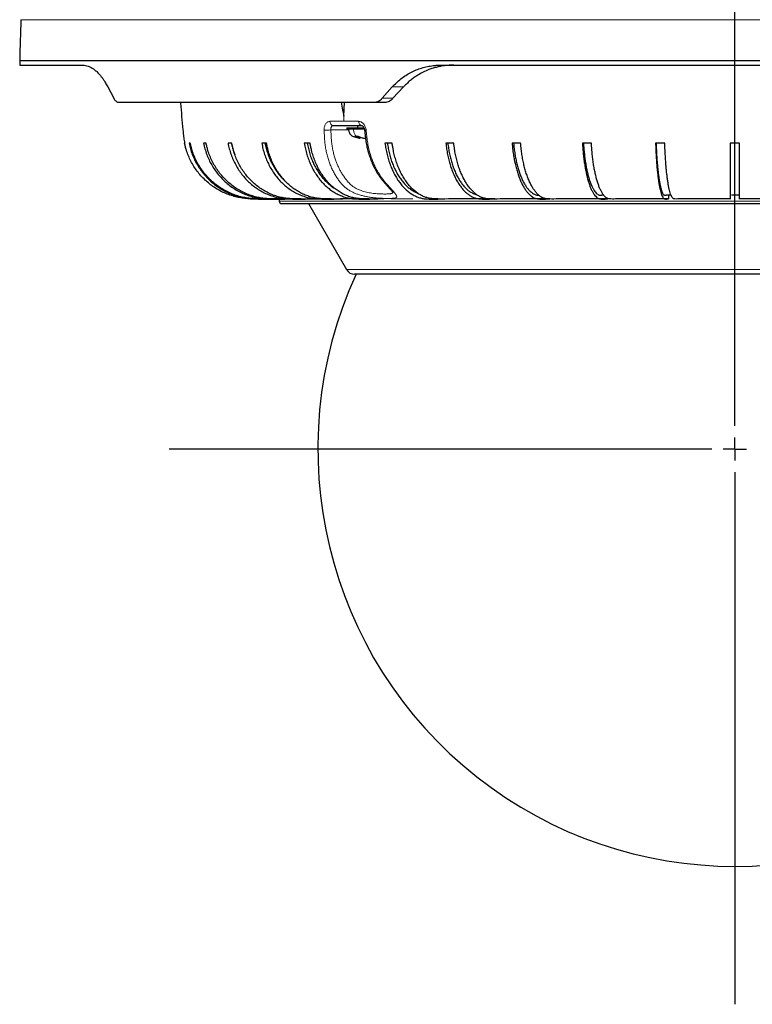
# Model space of a CAD drawing. Units: millimetres. Extents: x 207 to 2007, y 88 to 2868.
# Drawn here: x 493 to 718, y 1397 to 1699 of the extents above; entities that cross this region are included whole.
import ezdxf

# ---------------------------------------------------------------- set-up
doc = ezdxf.new("R2010")
doc.units = ezdxf.units.MM
doc.header["$LTSCALE"] = 10
doc.layers.add('WAKU', color=7, linetype='Continuous')

# ---------------------------------------------------------------- blocks, each defined once
blk = doc.blocks.new('SW_CENTERMARKSYMBOL_11')
at = {"layer": 'WAKU', "color": 0}
for p, q in [((0, 7.14), (0, 556.57)), ((0, 0), (0, 3.57)), ((-7.14, 0), (-174.02, 0)), ((0, 0), (-3.57, 0)), ((0, 0), (0, -3.57)), ((0, 0), (3.57, 0)), ((0, -7.14), (0, -170.69))]:
    blk.add_line(p, q, dxfattribs=at)

msp = doc.modelspace()

# ---------------------------------------------------------------- linework, layer by layer
at = {"color": 8, "linetype": 'Continuous', "lineweight": 18}
for p, q in [((493.06, 1699.18), (528.49, 1699.18)), ((528.49, 1699.18), (932.28, 1699.18)), ((610.72, 1678.52), (607.27, 1678.52)), ((604.18, 1675.04), (607.5, 1675.04)), ((592.42, 1667.94), (588.08, 1667.94)), ((596.93, 1667.94), (592.42, 1667.94)), ((597.01, 1662.86), (597.01, 1663.24)), ((572.53, 1643.35), (852.81, 1643.35)), ((593.2, 1622.35), (832.13, 1622.35))]:
    msp.add_line(p, q, dxfattribs=at)
at = {"color": 7, "linetype": 'Continuous', "lineweight": 25}
for p, q in [((492.67, 1686.64), (528.16, 1686.64)), ((528.16, 1686.64), (932.67, 1686.64)), ((492.69, 1685.21), (512.06, 1685.21)), ((622.42, 1685.21), (802.91, 1685.21)), ((519.76, 1678.52), (521.59, 1675.04)), ((604.18, 1675.04), (607.27, 1678.52)), ((607.5, 1675.04), (610.72, 1678.52)), ((523.19, 1673.78), (601.49, 1673.78)), ((592.33, 1669.5), (592.57, 1673.78)), ((601.49, 1673.78), (604.76, 1673.78)), ((593.31, 1665.92), (593.31, 1665.5)), ((593.31, 1665.92), (598.57, 1665.92)), ((598.71, 1665.5), (593.31, 1665.5)), ((596.53, 1666.64), (596.53, 1665.92)), ((595.8, 1663.34), (596.26, 1663.34)), ((596.26, 1663.34), (596.81, 1663.34)), ((597.42, 1662.75), (597.42, 1663.06)), ((545.16, 1661.21), (544.77, 1661.21)), ((550.02, 1661.21), (549.25, 1661.21)), ((557.88, 1661.21), (556.75, 1661.21)), ((568.62, 1661.21), (567.14, 1661.21)), ((582.02, 1661.21), (580.22, 1661.21)), ((607.25, 1661.21), (605.03, 1661.21)), ((626.2, 1661.21), (623.76, 1661.21)), ((646.75, 1661.21), (644.13, 1661.21)), ((668.52, 1661.21), (665.77, 1661.21)), ((691.11, 1661.21), (688.28, 1661.21)), ((714.1, 1661.21), (711.24, 1661.21)), ((572.53, 1644.07), (572.53, 1643.35)), ((598.61, 1644.07), (593.54, 1644.07)), ((638.85, 1644.07), (625.59, 1644.07)), ((655.7, 1644.07), (641.3, 1644.07)), ((673.61, 1644.07), (658.33, 1644.07)), ((673.61, 1644.21), (673.61, 1644.07)), ((692.24, 1644.07), (676.36, 1644.07)), ((692.24, 1645.21), (692.24, 1644.07)), ((711.24, 1644.07), (695.07, 1644.07)), ((714.1, 1645.21), (713.71, 1645.21)), ((714.1, 1644.07), (714.1, 1645.21)), ((730.27, 1644.07), (714.1, 1644.07)), ((573.24, 1642.64), (852.1, 1642.64)), ((581.49, 1642.64), (593.2, 1622.35))]:
    msp.add_line(p, q, dxfattribs=at)
at = {"color": 7, "linetype": 'Continuous', "lineweight": 25, "flags": 128}
msp.add_lwpolyline([(591.59, 1673.78), (591.89, 1672), (592.33, 1669.5)], dxfattribs=at)
at = {"color": 8, "linetype": 'Continuous', "lineweight": 18, "flags": 128}
msp.add_lwpolyline([(598.77, 1665.19), (598.77, 1665.19), (598.81, 1665.18), (598.9, 1665.18), (599.05, 1665.18), (599.24, 1665.2)], dxfattribs=at)
at = {"color": 7, "linetype": 'Continuous', "lineweight": 25}
for centre, radius, start, end in [((1777.94, 1652.98), 1285.71, 177.94104, 178.5), ((1421.1, 1702.84), 928.57, 181, 181.08816), ((573.24, 1643.35), 0.714, 179.9999, 270), ((595.68, 1623.78), 2.86, 210, 270), ((712.67, 1567.21), 128.29, 155.2423, 24.7545)]:
    msp.add_arc(centre, radius, start, end, dxfattribs=at)
at = {"color": 8, "linetype": 'Continuous', "lineweight": 18}
for centre, radius, start, end in [((589.32, 1667.87), 1.24, 176.6399, 260.8015), ((598.15, 1667.83), 1.22, 175.0746, 258.2841), ((586.93, 1676.74), 11.56, 266.9913, 277.2568)]:
    msp.add_arc(centre, radius, start, end, dxfattribs=at)
at = {"color": 7, "linetype": 'Continuous', "lineweight": 25}
for points, knots in [([(512.06, 1685.21), (512.34, 1685.19), (512.91, 1685.16), (513.79, 1684.91), (514.69, 1684.48), (515.59, 1683.89), (516.48, 1683.13), (517.25, 1682.31), (517.92, 1681.48), (518.49, 1680.69), (519.11, 1679.72), (519.52, 1678.96), (519.76, 1678.52)], [0, 0, 0, 0, 0.110259, 0.220514, 0.333864, 0.447208, 0.557528, 0.667843, 0.743736, 0.819698, 0.895587, 1, 1, 1, 1]), ([(607.27, 1678.52), (607.69, 1678.96), (608.52, 1679.84), (609.92, 1681.02), (611.41, 1682.08), (612.99, 1682.99), (614.63, 1683.74), (616.31, 1684.34), (618.06, 1684.79), (619.68, 1685.05), (621.14, 1685.19), (621.99, 1685.2), (622.42, 1685.21)], [0, 0, 0, 0, 0.104742, 0.209488, 0.317387, 0.42529, 0.529981, 0.634675, 0.742156, 0.84964, 0.924707, 1, 1, 1, 1]), ([(626.17, 1685.21), (625.53, 1685.19), (624.25, 1685.16), (622.55, 1684.93), (621.07, 1684.61), (619.8, 1684.26), (618.37, 1683.77), (616.79, 1683.08), (615.28, 1682.24), (614, 1681.4), (612.93, 1680.59), (611.82, 1679.64), (611.11, 1678.92), (610.72, 1678.52)], [0, 0, 0, 0, 0.111483, 0.222963, 0.299373, 0.375843, 0.452249, 0.563786, 0.67532, 0.75203, 0.828811, 0.905519, 1, 1, 1, 1]), ([(521.59, 1675.04), (521.69, 1674.87), (521.88, 1674.54), (522.22, 1674.18), (522.58, 1673.92), (522.91, 1673.8), (523.11, 1673.79), (523.19, 1673.78)], [0, 0, 0, 0, 0.213533, 0.433388, 0.64687, 0.866296, 1, 1, 1, 1]), ([(542.14, 1673.78), (542.15, 1673.7), (542.24, 1672.25), (542.49, 1669.42), (542.78, 1666.12), (543.03, 1663.67), (543.18, 1662.3), (543.35, 1661.49), (543.41, 1661.21)], [0, 0, 0, 0, 0.018319, 0.346273, 0.674263, 0.803534, 0.932886, 1, 1, 1, 1]), ([(601.49, 1673.78), (601.71, 1673.79), (602.15, 1673.82), (602.79, 1674.01), (603.39, 1674.33), (603.85, 1674.68), (604.1, 1674.95), (604.18, 1675.04)], [0, 0, 0, 0, 0.218117, 0.442481, 0.660626, 0.88532, 1, 1, 1, 1]), ([(604.76, 1673.78), (604.98, 1673.79), (605.42, 1673.82), (606.07, 1674.02), (606.69, 1674.33), (607.17, 1674.69), (607.42, 1674.95), (607.5, 1675.04)], [0, 0, 0, 0, 0.219317, 0.444959, 0.664289, 0.890111, 1, 1, 1, 1]), ([(589.12, 1666.64), (590.07, 1666.64), (591.96, 1666.64), (594.89, 1666.64), (596.9, 1666.64), (597.9, 1666.64)], [0, 0, 0, 0, 0.333367, 0.666633, 1, 1, 1, 1]), ([(593.81, 1665.5), (593.84, 1665.34), (593.89, 1665.03), (593.98, 1664.56), (594.2, 1664.13), (594.5, 1663.75), (594.87, 1663.45), (595.39, 1663.21), (596.02, 1663.04), (596.72, 1662.86), (597.18, 1662.79), (597.41, 1662.76)], [0, 0, 0, 0, 0.093776, 0.187722, 0.283756, 0.380322, 0.475046, 0.569, 0.717542, 0.865033, 1, 1, 1, 1]), ([(597.73, 1666.66), (597.81, 1666.66), (597.94, 1666.66), (598.12, 1666.55), (598.25, 1666.43), (598.33, 1666.34), (598.42, 1666.21), (598.55, 1666), (598.69, 1665.66), (598.74, 1665.36), (598.77, 1665.19)], [0, 0, 0, 0, 0.192652, 0.341542, 0.442334, 0.492368, 0.553759, 0.657791, 0.805813, 1, 1, 1, 1]), ([(598.77, 1665.19), (598.81, 1664.76), (598.89, 1663.95), (599.02, 1662.79), (599.17, 1661.76), (599.32, 1660.87), (599.47, 1660.14), (599.6, 1659.56), (599.71, 1659.12), (599.79, 1658.81), (599.86, 1658.58), (599.92, 1658.35), (599.99, 1658.1), (600.1, 1657.76), (600.24, 1657.31), (600.44, 1656.74), (600.68, 1656.09), (600.97, 1655.35), (601.32, 1654.56), (601.7, 1653.77), (602.11, 1653), (602.57, 1652.19), (603.1, 1651.35), (603.7, 1650.49), (604.33, 1649.7), (604.97, 1648.97), (605.58, 1648.29), (606.11, 1647.7), (606.56, 1647.21), (606.9, 1646.82), (607.11, 1646.57), (607.23, 1646.42), (607.3, 1646.34), (607.36, 1646.25), (607.41, 1646.19), (607.45, 1646.15), (607.47, 1646.13), (607.47, 1646.14), (607.47, 1646.14)], [0, 0, 0, 0, 0.050616, 0.096584, 0.137797, 0.173402, 0.203161, 0.227179, 0.244577, 0.256947, 0.265314, 0.274391, 0.284772, 0.296462, 0.317495, 0.341821, 0.369452, 0.402615, 0.439126, 0.476171, 0.513048, 0.549826, 0.596223, 0.642581, 0.688577, 0.733745, 0.776423, 0.818059, 0.855546, 0.888828, 0.918206, 0.928265, 0.937777, 0.947037, 0.959704, 0.976752, 0.997979, 1, 1, 1, 1]), ([(597.01, 1662.86), (596.8, 1662.93), (596.5, 1663.02), (596.1, 1663.17), (595.9, 1663.28), (595.8, 1663.34)], [0, 0, 0, 0, 0.4979, 0.749334, 1, 1, 1, 1]), ([(596.81, 1663.34), (596.91, 1663.28), (597.1, 1663.17), (597.51, 1663.03), (597.81, 1662.93), (598.02, 1662.86)], [0, 0, 0, 0, 0.247849, 0.49645, 1, 1, 1, 1]), ([(597.41, 1662.76), (597.41, 1662.76), (597.41, 1662.76), (597.26, 1662.8), (597.08, 1662.84), (597.01, 1662.86)], [0, 0, 0, 0, 0.263581, 0.676077, 1, 1, 1, 1]), ([(598.02, 1662.86), (598.14, 1662.84), (598.38, 1662.78), (598.76, 1662.75), (598.97, 1662.76), (599.03, 1662.76)], [0, 0, 0, 0, 0.42137, 0.843115, 1, 1, 1, 1]), ([(564.88, 1644.08), (564.62, 1644.08), (563.79, 1644.09), (562.39, 1644.18), (560.7, 1644.38), (559.01, 1644.73), (557.33, 1645.24), (555.66, 1645.9), (554.03, 1646.71), (552.48, 1647.65), (551.03, 1648.71), (549.67, 1649.89), (548.4, 1651.19), (547.24, 1652.6), (546.22, 1654.08), (545.33, 1655.65), (544.56, 1657.29), (544.02, 1658.8), (543.64, 1660.11), (543.48, 1660.84), (543.4, 1661.21)], [0, 0, 0, 0, 0.026349, 0.083433, 0.140391, 0.197198, 0.256923, 0.316649, 0.37811, 0.43957, 0.499296, 0.559021, 0.620482, 0.681943, 0.741668, 0.801392, 0.862852, 0.924311, 0.962101, 1, 1, 1, 1]), ([(544.77, 1661.21), (544.9, 1660.63), (545.16, 1659.46), (545.75, 1657.76), (546.46, 1656.11), (547.3, 1654.53), (548.28, 1653.02), (549.37, 1651.61), (550.58, 1650.28), (551.9, 1649.07), (553.31, 1647.97), (554.82, 1646.99), (556.4, 1646.14), (558.05, 1645.43), (559.75, 1644.86), (561.49, 1644.43), (563.27, 1644.15), (565.89, 1644.01), (569.35, 1644.06), (572.21, 1644.06), (573.64, 1644.07)], [0, 0, 0, 0, 0.047831, 0.095834, 0.143842, 0.19168, 0.239493, 0.287476, 0.335458, 0.383272, 0.431389, 0.479679, 0.527968, 0.576086, 0.624222, 0.672534, 0.720823, 0.768928, 0.88446, 1, 1, 1, 1]), ([(569.59, 1644.07), (568.84, 1644.07), (567.53, 1644.06), (565.66, 1644.08), (563.98, 1644.18), (562.3, 1644.38), (560.62, 1644.73), (558.94, 1645.25), (557.28, 1645.91), (555.67, 1646.72), (554.14, 1647.66), (552.7, 1648.73), (551.34, 1649.92), (550.09, 1651.22), (548.96, 1652.61), (547.95, 1654.1), (547.06, 1655.68), (546.3, 1657.32), (545.77, 1658.81), (545.39, 1660.11), (545.23, 1660.84), (545.16, 1661.21)], [0, 0, 0, 0, 0.068586, 0.120083, 0.171673, 0.223149, 0.274489, 0.329151, 0.384008, 0.438864, 0.493526, 0.548187, 0.603044, 0.657901, 0.712563, 0.767223, 0.822079, 0.876935, 0.931595, 0.965798, 1, 1, 1, 1]), ([(549.25, 1661.21), (549.37, 1660.63), (549.63, 1659.46), (550.2, 1657.76), (550.89, 1656.11), (551.71, 1654.53), (552.66, 1653.02), (553.72, 1651.61), (554.9, 1650.28), (556.18, 1649.07), (557.55, 1647.97), (559.02, 1646.99), (560.56, 1646.14), (562.16, 1645.43), (563.81, 1644.86), (565.51, 1644.43), (567.23, 1644.15), (569.78, 1644.01), (573.14, 1644.06), (575.92, 1644.06), (577.31, 1644.07)], [0, 0, 0, 0, 0.04783, 0.095834, 0.143842, 0.19168, 0.239493, 0.287476, 0.335458, 0.383272, 0.431389, 0.479679, 0.527968, 0.576086, 0.624222, 0.672534, 0.720823, 0.768928, 0.88446, 1, 1, 1, 1]), ([(576.13, 1644.07), (574.61, 1644.06), (572.55, 1644.06), (569.95, 1644.08), (568.31, 1644.18), (566.69, 1644.38), (565.05, 1644.73), (563.42, 1645.25), (561.8, 1645.91), (560.24, 1646.72), (558.75, 1647.66), (557.35, 1648.73), (556.03, 1649.92), (554.82, 1651.22), (553.71, 1652.61), (552.73, 1654.1), (551.87, 1655.68), (551.13, 1657.32), (550.61, 1658.81), (550.25, 1660.11), (550.09, 1660.84), (550.02, 1661.21)], [0, 0, 0, 0, 0.133095, 0.181025, 0.229043, 0.276954, 0.324738, 0.375613, 0.426671, 0.477728, 0.528604, 0.57948, 0.630537, 0.681595, 0.732471, 0.783345, 0.834402, 0.885458, 0.936333, 0.968167, 1, 1, 1, 1]), ([(556.75, 1661.21), (556.87, 1660.63), (557.12, 1659.46), (557.66, 1657.76), (558.31, 1656.11), (559.1, 1654.53), (560, 1653.02), (561.02, 1651.61), (562.14, 1650.28), (563.35, 1649.07), (564.67, 1647.97), (566.06, 1646.99), (567.53, 1646.14), (569.05, 1645.43), (570.63, 1644.86), (572.24, 1644.43), (573.89, 1644.15), (576.32, 1644.01), (579.52, 1644.06), (582.17, 1644.06), (583.49, 1644.07)], [0, 0, 0, 0, 0.047831, 0.095834, 0.143842, 0.19168, 0.239493, 0.287476, 0.335458, 0.383272, 0.431389, 0.479679, 0.527968, 0.576086, 0.624222, 0.672534, 0.720823, 0.768928, 0.88446, 1, 1, 1, 1]), ([(557.82, 1661.21), (557.95, 1660.66), (558.2, 1659.55), (558.57, 1658.36), (558.83, 1657.73), (558.87, 1657.62)], [0, 0, 0, 0, 0.452664, 0.906945, 1, 1, 1, 1]), ([(584.63, 1644.07), (582.56, 1644.06), (579.98, 1644.05), (576.88, 1644.08), (575.32, 1644.18), (573.77, 1644.38), (572.21, 1644.73), (570.66, 1645.25), (569.11, 1645.91), (567.63, 1646.72), (566.21, 1647.66), (564.87, 1648.73), (563.62, 1649.92), (562.46, 1651.22), (561.41, 1652.61), (560.47, 1654.1), (559.65, 1655.68), (558.95, 1657.32), (558.45, 1658.81), (558.11, 1660.11), (557.96, 1660.84), (557.88, 1661.21)], [0, 0, 0, 0, 0.179931, 0.225271, 0.270695, 0.316017, 0.361219, 0.409347, 0.457646, 0.505945, 0.554072, 0.602199, 0.650498, 0.698797, 0.746924, 0.79505, 0.843348, 0.891646, 0.939773, 0.969887, 1, 1, 1, 1]), ([(567.14, 1661.21), (567.25, 1660.63), (567.48, 1659.46), (567.98, 1657.76), (568.6, 1656.11), (569.33, 1654.53), (570.17, 1653.02), (571.11, 1651.61), (572.16, 1650.28), (573.29, 1649.07), (574.52, 1647.97), (575.82, 1646.99), (577.18, 1646.14), (578.61, 1645.43), (580.07, 1644.86), (581.58, 1644.43), (583.11, 1644.15), (585.37, 1644.01), (588.36, 1644.06), (590.83, 1644.06), (592.06, 1644.07)], [0, 0, 0, 0, 0.047831, 0.095834, 0.143842, 0.19168, 0.239493, 0.287476, 0.335458, 0.383272, 0.431389, 0.479679, 0.527968, 0.576086, 0.624222, 0.672534, 0.720823, 0.768928, 0.88446, 1, 1, 1, 1]), ([(568.14, 1661.21), (568.25, 1660.66), (568.48, 1659.55), (568.98, 1657.93), (569.58, 1656.37), (570.29, 1654.88), (571.11, 1653.46), (572.02, 1652.12), (573.04, 1650.89), (573.76, 1650.1), (574.16, 1649.75), (574.17, 1649.74)], [0, 0, 0, 0, 0.124424, 0.249293, 0.374162, 0.498586, 0.623011, 0.747879, 0.872748, 0.997172, 1, 1, 1, 1]), ([(593.54, 1644.07), (591.62, 1644.06), (589.21, 1644.05), (586.32, 1644.08), (584.87, 1644.18), (583.42, 1644.38), (581.97, 1644.73), (580.52, 1645.25), (579.08, 1645.91), (577.7, 1646.72), (576.38, 1647.66), (575.13, 1648.73), (573.96, 1649.92), (572.88, 1651.22), (571.9, 1652.61), (571.03, 1654.1), (570.26, 1655.68), (569.61, 1657.32), (569.15, 1658.81), (568.82, 1660.11), (568.69, 1660.84), (568.62, 1661.21)], [0, 0, 0, 0, 0.179931, 0.225271, 0.270695, 0.316017, 0.361219, 0.409347, 0.457646, 0.505945, 0.554072, 0.602199, 0.650498, 0.698797, 0.746924, 0.79505, 0.843348, 0.891646, 0.939773, 0.969887, 1, 1, 1, 1]), ([(580.22, 1661.21), (580.32, 1660.63), (580.53, 1659.46), (580.99, 1657.76), (581.54, 1656.11), (582.21, 1654.53), (582.97, 1653.02), (583.83, 1651.61), (584.78, 1650.28), (585.81, 1649.07), (586.92, 1647.97), (588.11, 1646.99), (589.35, 1646.14), (590.64, 1645.43), (591.97, 1644.86), (593.34, 1644.43), (594.73, 1644.15), (596.79, 1644.01), (599.5, 1644.06), (601.74, 1644.06), (602.86, 1644.07)], [0, 0, 0, 0, 0.047831, 0.095833, 0.143842, 0.19168, 0.239493, 0.287476, 0.335458, 0.383272, 0.431389, 0.479679, 0.527968, 0.576085, 0.624222, 0.672534, 0.720823, 0.768928, 0.88446, 1, 1, 1, 1]), ([(581.13, 1661.21), (581.23, 1660.66), (581.44, 1659.55), (581.89, 1657.93), (582.43, 1656.37), (583.08, 1654.88), (583.82, 1653.46), (584.66, 1652.12), (585.58, 1650.88), (586.57, 1649.74), (587.64, 1648.73), (588.59, 1647.95), (589.19, 1647.56), (589.4, 1647.43)], [0, 0, 0, 0, 0.094798, 0.189935, 0.285072, 0.379869, 0.474667, 0.569804, 0.664941, 0.759739, 0.85454, 0.94968, 1, 1, 1, 1]), ([(604.66, 1644.07), (602.92, 1644.06), (600.73, 1644.05), (598.1, 1644.08), (596.78, 1644.18), (595.47, 1644.38), (594.15, 1644.73), (592.83, 1645.25), (591.53, 1645.91), (590.27, 1646.72), (589.07, 1647.66), (587.93, 1648.73), (586.87, 1649.92), (585.89, 1651.22), (585, 1652.61), (584.21, 1654.1), (583.51, 1655.68), (582.92, 1657.32), (582.5, 1658.81), (582.2, 1660.11), (582.08, 1660.84), (582.02, 1661.21)], [0, 0, 0, 0, 0.179931, 0.225271, 0.270695, 0.316017, 0.36122, 0.409347, 0.457646, 0.505945, 0.554072, 0.602199, 0.650498, 0.698797, 0.746924, 0.79505, 0.843348, 0.891647, 0.939773, 0.969887, 1, 1, 1, 1]), ([(605.03, 1661.21), (605.12, 1660.63), (605.28, 1659.46), (605.65, 1657.76), (606.1, 1656.11), (606.64, 1654.53), (607.26, 1653.02), (607.96, 1651.61), (608.72, 1650.28), (609.56, 1649.07), (610.46, 1647.97), (611.42, 1646.99), (612.42, 1646.14), (613.47, 1645.43), (614.55, 1644.86), (615.66, 1644.43), (616.78, 1644.15), (618.45, 1644.01), (620.64, 1644.06), (622.46, 1644.06), (623.37, 1644.07)], [0, 0, 0, 0, 0.047831, 0.095834, 0.143842, 0.19168, 0.239493, 0.287476, 0.335458, 0.383272, 0.431389, 0.479679, 0.527968, 0.576086, 0.624222, 0.672534, 0.720823, 0.768928, 0.88446, 1, 1, 1, 1]), ([(605.77, 1661.21), (605.85, 1660.66), (606.02, 1659.55), (606.38, 1657.93), (606.82, 1656.37), (607.35, 1654.88), (607.95, 1653.46), (608.63, 1652.12), (609.37, 1650.88), (610.17, 1649.74), (611.04, 1648.72), (611.95, 1647.82), (612.91, 1647.04), (613.91, 1646.4), (614.65, 1646), (615.06, 1645.86), (615.12, 1645.84)], [0, 0, 0, 0, 0.075818, 0.151906, 0.227995, 0.303812, 0.37963, 0.455718, 0.531807, 0.607625, 0.683445, 0.759536, 0.835627, 0.911448, 0.9873, 1, 1, 1, 1]), ([(625.59, 1644.07), (624.17, 1644.06), (622.4, 1644.05), (620.28, 1644.08), (619.21, 1644.18), (618.14, 1644.38), (617.08, 1644.73), (616.01, 1645.25), (614.95, 1645.91), (613.93, 1646.72), (612.96, 1647.66), (612.04, 1648.73), (611.18, 1649.92), (610.39, 1651.22), (609.67, 1652.61), (609.02, 1654.1), (608.46, 1655.68), (607.98, 1657.32), (607.64, 1658.81), (607.4, 1660.11), (607.3, 1660.84), (607.25, 1661.21)], [0, 0, 0, 0, 0.179931, 0.225271, 0.270695, 0.316017, 0.36122, 0.409347, 0.457646, 0.505945, 0.554072, 0.602199, 0.650498, 0.698797, 0.746924, 0.79505, 0.843348, 0.891647, 0.939773, 0.969887, 1, 1, 1, 1]), ([(623.76, 1661.21), (623.83, 1660.63), (623.97, 1659.46), (624.27, 1657.76), (624.64, 1656.11), (625.08, 1654.53), (625.59, 1653.02), (626.17, 1651.61), (626.8, 1650.28), (627.49, 1649.07), (628.23, 1647.97), (629.02, 1646.99), (629.84, 1646.14), (630.7, 1645.43), (631.59, 1644.86), (632.5, 1644.43), (633.43, 1644.15), (634.8, 1644.01), (636.61, 1644.06), (638.11, 1644.06), (638.85, 1644.07)], [0, 0, 0, 0, 0.047831, 0.095834, 0.143842, 0.19168, 0.239494, 0.287476, 0.335458, 0.383272, 0.431389, 0.479679, 0.527968, 0.576086, 0.624222, 0.672534, 0.720823, 0.768928, 0.88446, 1, 1, 1, 1]), ([(624.36, 1661.21), (624.43, 1660.66), (624.57, 1659.55), (624.87, 1657.93), (625.24, 1656.37), (625.67, 1654.88), (626.16, 1653.46), (626.72, 1652.12), (627.33, 1650.88), (627.99, 1649.74), (628.7, 1648.72), (629.46, 1647.82), (630.25, 1647.04), (631.07, 1646.39), (631.91, 1645.88), (632.64, 1645.55), (633.09, 1645.44), (633.24, 1645.4)], [0, 0, 0, 0, 0.068721, 0.137688, 0.206656, 0.275377, 0.344098, 0.413065, 0.482032, 0.550754, 0.619477, 0.688447, 0.757416, 0.82614, 0.894894, 0.963898, 1, 1, 1, 1]), ([(641.3, 1644.07), (640.13, 1644.06), (638.67, 1644.05), (636.92, 1644.08), (636.04, 1644.18), (635.17, 1644.38), (634.29, 1644.73), (633.41, 1645.25), (632.54, 1645.91), (631.7, 1646.72), (630.9, 1647.66), (630.15, 1648.73), (629.44, 1649.92), (628.78, 1651.22), (628.19, 1652.61), (627.66, 1654.1), (627.2, 1655.68), (626.8, 1657.32), (626.52, 1658.81), (626.33, 1660.11), (626.24, 1660.84), (626.2, 1661.21)], [0, 0, 0, 0, 0.179931, 0.225271, 0.270695, 0.316017, 0.36122, 0.409347, 0.457646, 0.505945, 0.554072, 0.602199, 0.650498, 0.698797, 0.746924, 0.79505, 0.843348, 0.891647, 0.939773, 0.969887, 1, 1, 1, 1]), ([(644.13, 1661.21), (644.18, 1660.63), (644.29, 1659.46), (644.52, 1657.76), (644.81, 1656.11), (645.15, 1654.53), (645.54, 1653.02), (645.98, 1651.61), (646.46, 1650.28), (646.99, 1649.07), (647.56, 1647.97), (648.16, 1646.99), (648.8, 1646.14), (649.46, 1645.43), (650.14, 1644.86), (650.84, 1644.43), (651.55, 1644.15), (652.6, 1644.01), (653.98, 1644.06), (655.13, 1644.06), (655.7, 1644.07)], [0, 0, 0, 0, 0.047831, 0.095834, 0.143842, 0.19168, 0.239494, 0.287476, 0.335458, 0.383272, 0.431389, 0.479679, 0.527968, 0.576086, 0.624222, 0.672534, 0.720823, 0.768928, 0.88446, 1, 1, 1, 1]), ([(644.59, 1661.21), (644.65, 1660.66), (644.75, 1659.55), (644.98, 1657.93), (645.26, 1656.37), (645.59, 1654.88), (645.97, 1653.46), (646.4, 1652.12), (646.87, 1650.88), (647.38, 1649.74), (647.92, 1648.72), (648.5, 1647.82), (649.11, 1647.04), (649.73, 1646.39), (650.38, 1645.88), (651.05, 1645.5), (651.71, 1645.26), (652.14, 1645.23), (652.35, 1645.22)], [0, 0, 0, 0, 0.062666, 0.125556, 0.188447, 0.251113, 0.313779, 0.376669, 0.439559, 0.502226, 0.564894, 0.627787, 0.690679, 0.753348, 0.816043, 0.878968, 0.941865, 1, 1, 1, 1]), ([(658.33, 1644.07), (657.43, 1644.06), (656.32, 1644.05), (654.97, 1644.08), (654.3, 1644.18), (653.63, 1644.38), (652.95, 1644.73), (652.28, 1645.25), (651.61, 1645.91), (650.97, 1646.72), (650.36, 1647.66), (649.78, 1648.73), (649.23, 1649.92), (648.73, 1651.22), (648.28, 1652.61), (647.87, 1654.1), (647.52, 1655.68), (647.21, 1657.32), (647, 1658.81), (646.85, 1660.11), (646.79, 1660.84), (646.75, 1661.21)], [0, 0, 0, 0, 0.179931, 0.225272, 0.270695, 0.316017, 0.36122, 0.409347, 0.457646, 0.505945, 0.554072, 0.602199, 0.650498, 0.698797, 0.746924, 0.79505, 0.843348, 0.891647, 0.939773, 0.969887, 1, 1, 1, 1]), ([(665.77, 1661.21), (665.81, 1660.63), (665.88, 1659.46), (666.04, 1657.76), (666.23, 1656.11), (666.46, 1654.53), (666.72, 1653.02), (667.02, 1651.61), (667.35, 1650.28), (667.71, 1649.07), (668.09, 1647.97), (668.5, 1646.99), (668.93, 1646.14), (669.38, 1645.43), (669.84, 1644.86), (670.31, 1644.43), (670.79, 1644.15), (671.51, 1644.01), (672.44, 1644.06), (673.22, 1644.06), (673.61, 1644.07)], [0, 0, 0, 0, 0.047831, 0.095833, 0.143842, 0.19168, 0.239493, 0.287476, 0.335458, 0.383272, 0.431389, 0.479679, 0.527968, 0.576086, 0.624222, 0.672534, 0.720823, 0.768928, 0.88446, 1, 1, 1, 1]), ([(666.09, 1661.21), (666.12, 1660.66), (666.19, 1659.55), (666.35, 1657.93), (666.54, 1656.37), (666.76, 1654.88), (667.02, 1653.46), (667.31, 1652.12), (667.63, 1650.88), (667.97, 1649.74), (668.34, 1648.72), (668.73, 1647.82), (669.14, 1647.04), (669.57, 1646.39), (670.01, 1645.88), (670.46, 1645.5), (670.91, 1645.26), (671.35, 1645.2), (671.63, 1645.21), (671.76, 1645.21)], [0, 0, 0, 0, 0.059261, 0.118734, 0.178207, 0.237469, 0.29673, 0.356203, 0.415676, 0.474937, 0.5342, 0.593676, 0.653151, 0.712414, 0.771703, 0.831208, 0.890688, 0.949942, 1, 1, 1, 1]), ([(676.36, 1644.07), (675.76, 1644.06), (675, 1644.05), (674.09, 1644.08), (673.63, 1644.18), (673.18, 1644.38), (672.72, 1644.73), (672.27, 1645.25), (671.81, 1645.91), (671.38, 1646.72), (670.96, 1647.66), (670.57, 1648.73), (670.2, 1649.92), (669.86, 1651.22), (669.56, 1652.61), (669.28, 1654.1), (669.04, 1655.68), (668.84, 1657.32), (668.69, 1658.81), (668.59, 1660.11), (668.55, 1660.84), (668.52, 1661.21)], [0, 0, 0, 0, 0.179931, 0.225271, 0.270695, 0.316017, 0.36122, 0.409347, 0.457646, 0.505945, 0.554072, 0.602199, 0.650498, 0.698797, 0.746924, 0.79505, 0.843348, 0.891647, 0.939773, 0.969887, 1, 1, 1, 1]), ([(688.28, 1661.21), (688.3, 1660.63), (688.33, 1659.46), (688.41, 1657.76), (688.51, 1656.11), (688.63, 1654.53), (688.76, 1653.02), (688.91, 1651.61), (689.08, 1650.28), (689.26, 1649.07), (689.45, 1647.97), (689.66, 1646.99), (689.87, 1646.14), (690.1, 1645.43), (690.33, 1644.86), (690.57, 1644.43), (690.81, 1644.15), (691.17, 1644.01), (691.65, 1644.06), (692.04, 1644.06), (692.24, 1644.07)], [0, 0, 0, 0, 0.047831, 0.095834, 0.143842, 0.19168, 0.239493, 0.287476, 0.335458, 0.383272, 0.431389, 0.479679, 0.527968, 0.576086, 0.624222, 0.672534, 0.720823, 0.768928, 0.88446, 1, 1, 1, 1]), ([(688.44, 1661.21), (688.46, 1660.66), (688.49, 1659.55), (688.57, 1657.93), (688.67, 1656.37), (688.78, 1654.88), (688.91, 1653.46), (689.06, 1652.12), (689.22, 1650.88), (689.39, 1649.74), (689.58, 1648.72), (689.77, 1647.82), (689.98, 1647.04), (690.2, 1646.39), (690.42, 1645.88), (690.64, 1645.5), (690.87, 1645.26), (691.16, 1645.19), (691.36, 1645.2), (691.49, 1645.21)], [0, 0, 0, 0, 0.056514, 0.11323, 0.169947, 0.226461, 0.282975, 0.339691, 0.396408, 0.452922, 0.509438, 0.566156, 0.622874, 0.679391, 0.735931, 0.792679, 0.849401, 0.905908, 1, 1, 1, 1]), ([(695.07, 1644.07), (694.76, 1644.06), (694.38, 1644.05), (693.92, 1644.08), (693.69, 1644.18), (693.46, 1644.38), (693.23, 1644.73), (693, 1645.25), (692.77, 1645.91), (692.55, 1646.72), (692.34, 1647.66), (692.14, 1648.73), (691.96, 1649.92), (691.79, 1651.22), (691.63, 1652.61), (691.49, 1654.1), (691.37, 1655.68), (691.27, 1657.32), (691.2, 1658.81), (691.14, 1660.11), (691.12, 1660.84), (691.11, 1661.21)], [0, 0, 0, 0, 0.179931, 0.225271, 0.270695, 0.316017, 0.36122, 0.409347, 0.457646, 0.505945, 0.554072, 0.602199, 0.650498, 0.698797, 0.746924, 0.79505, 0.843348, 0.891646, 0.939773, 0.969887, 1, 1, 1, 1]), ([(711.24, 1661.21), (711.24, 1660.63), (711.24, 1659.46), (711.24, 1657.76), (711.24, 1656.11), (711.24, 1654.53), (711.24, 1653.02), (711.24, 1651.61), (711.24, 1650.28), (711.24, 1649.07), (711.24, 1647.97), (711.24, 1646.99), (711.24, 1646.14), (711.24, 1645.43), (711.24, 1644.86), (711.24, 1644.43), (711.24, 1644.15), (711.24, 1644.01), (711.24, 1644.06), (711.24, 1644.06), (711.24, 1644.07)], [0, 0, 0, 0, 0.047831, 0.095834, 0.143842, 0.19168, 0.239494, 0.287476, 0.335458, 0.383272, 0.431389, 0.479679, 0.527968, 0.576086, 0.624222, 0.672534, 0.720823, 0.768928, 0.88446, 1, 1, 1, 1]), ([(714.1, 1644.07), (714.1, 1644.06), (714.1, 1644.05), (714.1, 1644.08), (714.1, 1644.18), (714.1, 1644.38), (714.1, 1644.73), (714.1, 1645.25), (714.1, 1645.91), (714.1, 1646.72), (714.1, 1647.66), (714.1, 1648.73), (714.1, 1649.92), (714.1, 1651.22), (714.1, 1652.61), (714.1, 1654.1), (714.1, 1655.68), (714.1, 1657.32), (714.1, 1658.81), (714.1, 1660.11), (714.1, 1660.84), (714.1, 1661.21)], [0, 0, 0, 0, 0.179931, 0.225271, 0.270695, 0.316017, 0.36122, 0.409347, 0.457646, 0.505945, 0.554072, 0.602199, 0.650498, 0.698797, 0.746924, 0.79505, 0.843348, 0.891646, 0.939773, 0.969887, 1, 1, 1, 1]), ([(714.1, 1645.21), (714.1, 1645.2), (714.1, 1645.19), (714.1, 1645.22), (714.1, 1645.3), (714.1, 1645.45), (714.1, 1645.68), (714.1, 1646.04), (714.1, 1646.57), (714.1, 1647.26), (714.1, 1648.07), (714.1, 1649.01), (714.1, 1650.07), (714.1, 1651.24), (714.1, 1652.51), (714.1, 1653.87), (714.1, 1655.31), (714.1, 1656.83), (714.1, 1658.41), (714.1, 1659.87), (714.1, 1660.82), (714.1, 1661.21)], [0, 0, 0, 0, 0.194452, 0.233735, 0.273131, 0.312497, 0.351758, 0.390927, 0.438784, 0.486813, 0.534842, 0.5827, 0.630558, 0.678587, 0.726616, 0.774474, 0.82233, 0.870357, 0.918384, 0.966241, 1, 1, 1, 1]), ([(569.55, 1644.05), (569.61, 1644.05), (570.29, 1644.05), (570.98, 1644.05), (571.6, 1644.06)], [0, 0, 0, 0, 0.08739, 1, 1, 1, 1]), ([(672.31, 1645.22), (672.23, 1645.22), (672.04, 1645.22), (671.85, 1645.21), (671.77, 1645.21), (671.76, 1645.21), (671.76, 1645.21)], [0, 0, 0, 0, 0.263975, 0.581962, 0.900004, 1, 1, 1, 1]), ([(693.02, 1645.22), (692.95, 1645.22), (692.77, 1645.22), (692.44, 1645.22), (692.09, 1645.22), (691.79, 1645.21), (691.58, 1645.21), (691.5, 1645.21), (691.49, 1645.21), (691.49, 1645.21)], [0, 0, 0, 0, 0.11315, 0.280063, 0.446896, 0.613714, 0.78062, 0.947509, 1, 1, 1, 1]), ([(713.74, 1645.21), (713.73, 1645.21), (713.7, 1645.21), (713.52, 1645.21), (713.25, 1645.22), (712.91, 1645.22), (712.54, 1645.22), (712.19, 1645.22), (711.89, 1645.21), (711.68, 1645.21), (711.6, 1645.21), (711.6, 1645.21), (711.6, 1645.21)], [0, 0, 0, 0, 0.107365, 0.214728, 0.322076, 0.429452, 0.53682, 0.644133, 0.751479, 0.858861, 0.966214, 1, 1, 1, 1]), ([(829.66, 1620.92), (829.65, 1620.92), (829.63, 1620.92), (829.48, 1620.92), (829.23, 1620.92), (828.88, 1620.92), (828.43, 1620.92), (827.87, 1620.92), (827.22, 1620.92), (826.49, 1620.92), (825.68, 1620.92), (824.77, 1620.92), (823.76, 1620.92), (822.66, 1620.92), (821.4, 1620.92), (819.97, 1620.92), (818.35, 1620.92), (816.6, 1620.92), (814.73, 1620.92), (812.73, 1620.92), (810.6, 1620.92), (808.36, 1620.92), (805.99, 1620.92), (803.51, 1620.92), (800.92, 1620.92), (798.21, 1620.92), (795.41, 1620.92), (792.51, 1620.92), (789.51, 1620.92), (786.43, 1620.92), (783.26, 1620.92), (780.02, 1620.92), (776.71, 1620.92), (773.34, 1620.92), (769.91, 1620.92), (766.43, 1620.92), (762.91, 1620.92), (759.35, 1620.92), (755.81, 1620.92), (752.3, 1620.92), (748.82, 1620.92), (745.33, 1620.92), (741.84, 1620.92), (738.35, 1620.92), (734.88, 1620.92), (731.33, 1620.92), (727.7, 1620.92), (723.96, 1620.92), (720.2, 1620.92), (716.44, 1620.92), (712.78, 1620.92), (709.24, 1620.92), (705.82, 1620.92), (702.4, 1620.92), (699, 1620.92), (695.61, 1620.92), (692.18, 1620.92), (688.82, 1620.92), (685.53, 1620.92), (682.33, 1620.92), (679.13, 1620.92), (675.94, 1620.92), (672.75, 1620.92), (669.43, 1620.92), (665.99, 1620.92), (662.43, 1620.92), (658.91, 1620.92), (655.43, 1620.92), (652, 1620.92), (648.63, 1620.92), (645.32, 1620.92), (642.07, 1620.92), (638.91, 1620.92), (635.83, 1620.92), (632.83, 1620.92), (629.93, 1620.92), (627.12, 1620.92), (624.42, 1620.92), (621.83, 1620.92), (619.35, 1620.92), (616.98, 1620.92), (614.74, 1620.92), (612.61, 1620.92), (610.61, 1620.92), (608.74, 1620.92), (606.99, 1620.92), (605.37, 1620.92), (603.9, 1620.92), (602.57, 1620.92), (601.38, 1620.92), (600.31, 1620.92), (599.35, 1620.92), (598.51, 1620.92), (597.79, 1620.92), (597.16, 1620.92), (596.63, 1620.92), (596.2, 1620.92), (595.9, 1620.92), (595.71, 1620.92), (595.69, 1620.92), (595.68, 1620.92)], [0, 0, 0, 0, 0.009334, 0.018651, 0.027959, 0.037266, 0.046581, 0.05591, 0.065564, 0.074503, 0.083444, 0.092484, 0.101652, 0.110818, 0.119991, 0.130628, 0.14126, 0.151899, 0.162704, 0.173504, 0.184311, 0.195231, 0.206146, 0.217068, 0.228047, 0.23902, 0.25, 0.260979, 0.271952, 0.282933, 0.293853, 0.304768, 0.31569, 0.326495, 0.337295, 0.348102, 0.358739, 0.369371, 0.38001, 0.390014, 0.400013, 0.410018, 0.419807, 0.429558, 0.439314, 0.448757, 0.459008, 0.469248, 0.479486, 0.489733, 0.5, 0.509334, 0.518651, 0.527959, 0.537266, 0.54658, 0.55591, 0.565564, 0.574503, 0.583444, 0.592484, 0.601652, 0.610818, 0.619991, 0.630628, 0.64126, 0.651899, 0.662704, 0.673504, 0.684311, 0.695231, 0.706146, 0.717068, 0.728047, 0.73902, 0.75, 0.760979, 0.771952, 0.782933, 0.793853, 0.804768, 0.81569, 0.826495, 0.837295, 0.848102, 0.858739, 0.869371, 0.88001, 0.890014, 0.900013, 0.910018, 0.919807, 0.929558, 0.939314, 0.948757, 0.959009, 0.969248, 0.979486, 0.989733, 1, 1, 1, 1])]:
    msp.add_open_spline(points, degree=3, knots=knots, dxfattribs=at)
at = {"color": 8, "linetype": 'Continuous', "lineweight": 18}
for points, knots in [([(588.08, 1667.94), (587.96, 1667.93), (587.71, 1667.91), (587.36, 1667.75), (587.04, 1667.49), (586.77, 1667.15), (586.56, 1666.74), (586.41, 1666.26), (586.32, 1665.74), (586.32, 1665.38), (586.32, 1665.2)], [0, 0, 0, 0, 0.125256, 0.250365, 0.375855, 0.500517, 0.625849, 0.750367, 0.875271, 1, 1, 1, 1]), ([(592.33, 1669.5), (592.34, 1669.24), (592.38, 1668.72), (592.41, 1668.2), (592.42, 1667.94)], [0, 0, 0, 0, 0.500009, 1, 1, 1, 1]), ([(599.24, 1665.2), (599.21, 1665.38), (599.16, 1665.74), (598.99, 1666.26), (598.76, 1666.74), (598.46, 1667.15), (598.12, 1667.49), (597.74, 1667.75), (597.34, 1667.91), (597.07, 1667.93), (596.93, 1667.94)], [0, 0, 0, 0, 0.124634, 0.249307, 0.374453, 0.499049, 0.624489, 0.74931, 0.874691, 1, 1, 1, 1]), ([(586.32, 1665.2), (586.34, 1664.72), (586.38, 1663.76), (586.46, 1662.3), (586.61, 1660.83), (586.84, 1659.37), (587.14, 1657.94), (587.52, 1656.54), (587.96, 1655.19), (588.47, 1653.89), (589.05, 1652.66), (589.69, 1651.48), (590.39, 1650.37), (591.09, 1649.42), (591.75, 1648.62), (592.43, 1647.94), (593.19, 1647.31), (594.03, 1646.74), (594.94, 1646.22), (595.92, 1645.78), (596.95, 1645.4), (598.01, 1645.09), (599.09, 1644.84), (600.18, 1644.64), (601.26, 1644.49), (602.3, 1644.39), (603.3, 1644.31), (604.25, 1644.27), (605.13, 1644.24), (605.65, 1644.24), (605.91, 1644.24)], [0, 0, 0, 0, 0.039953, 0.081091, 0.123289, 0.165386, 0.207571, 0.250025, 0.292335, 0.334401, 0.376433, 0.418638, 0.461135, 0.503524, 0.535256, 0.567058, 0.599109, 0.630961, 0.662706, 0.694554, 0.725986, 0.757226, 0.788482, 0.819213, 0.84971, 0.880235, 0.91031, 0.940203, 0.970236, 1, 1, 1, 1]), ([(588.39, 1665.27), (588.38, 1665.36), (588.37, 1665.54), (588.39, 1665.8), (588.45, 1666.04), (588.53, 1666.25), (588.65, 1666.42), (588.79, 1666.54), (588.95, 1666.62), (589.07, 1666.63), (589.12, 1666.64)], [0, 0, 0, 0, 0.125474, 0.251212, 0.376461, 0.502245, 0.626948, 0.751978, 0.87613, 1, 1, 1, 1]), ([(593.32, 1649.79), (593.1, 1650.06), (592.66, 1650.61), (592.04, 1651.49), (591.46, 1652.44), (590.93, 1653.43), (590.44, 1654.47), (590.01, 1655.55), (589.6, 1656.74), (589.23, 1658.03), (588.92, 1659.43), (588.68, 1660.86), (588.53, 1662.31), (588.45, 1663.79), (588.41, 1664.78), (588.39, 1665.27)], [0, 0, 0, 0, 0.070433, 0.142233, 0.214132, 0.285542, 0.356679, 0.42783, 0.499281, 0.583112, 0.666524, 0.749516, 0.832616, 0.916193, 1, 1, 1, 1]), ([(593.85, 1665.27), (593.52, 1665.27), (592.82, 1665.27), (591.75, 1665.27), (590.63, 1665.27), (589.51, 1665.27), (588.76, 1665.27), (588.39, 1665.27)], [0, 0, 0, 0, 0.177726, 0.383294, 0.588863, 0.794431, 1, 1, 1, 1]), ([(596.26, 1663.34), (596.16, 1663.42), (595.96, 1663.58), (595.71, 1663.94), (595.53, 1664.33), (595.43, 1664.74), (595.39, 1665.12), (595.36, 1665.37), (595.34, 1665.5)], [0, 0, 0, 0, 0.184619, 0.373227, 0.563181, 0.710143, 0.855059, 1, 1, 1, 1]), ([(605.91, 1644.24), (606.15, 1644.24), (606.64, 1644.24), (607.25, 1644.27), (607.77, 1644.31), (608.17, 1644.39), (608.45, 1644.49), (608.62, 1644.64), (608.68, 1644.84), (608.61, 1645.09), (608.43, 1645.4), (608.15, 1645.78), (607.78, 1646.22), (607.32, 1646.73), (606.8, 1647.3), (606.23, 1647.93), (605.62, 1648.61), (604.9, 1649.41), (604.16, 1650.36), (603.4, 1651.47), (602.69, 1652.64), (602.05, 1653.88), (601.46, 1655.18), (600.91, 1656.62), (600.4, 1658.2), (599.96, 1659.93), (599.63, 1661.7), (599.42, 1663.46), (599.3, 1664.62), (599.24, 1665.2)], [0, 0, 0, 0, 0.029687, 0.059688, 0.089683, 0.119843, 0.150336, 0.180813, 0.211634, 0.242815, 0.27393, 0.305353, 0.337144, 0.368788, 0.400576, 0.432586, 0.464354, 0.496056, 0.538415, 0.580859, 0.623049, 0.665121, 0.707299, 0.749717, 0.800423, 0.850931, 0.901709, 0.951853, 1, 1, 1, 1]), ([(593.48, 1649.56), (593.45, 1649.6), (593.4, 1649.68), (593.35, 1649.75), (593.32, 1649.79)], [0, 0, 0, 0, 0.50078, 1, 1, 1, 1]), ([(607.47, 1646.14), (607.47, 1646.11), (607.46, 1646.02), (607.36, 1645.9), (607.17, 1645.79), (606.9, 1645.71), (606.54, 1645.65), (606.11, 1645.62), (605.61, 1645.6), (605.04, 1645.59), (604.41, 1645.6), (603.73, 1645.62), (603, 1645.65), (602.24, 1645.71), (601.44, 1645.79), (600.62, 1645.9), (599.79, 1646.05), (598.96, 1646.24), (598.14, 1646.48), (597.35, 1646.76), (596.58, 1647.1), (595.85, 1647.5), (595.18, 1647.94), (594.55, 1648.44), (593.98, 1648.98), (593.65, 1649.37), (593.48, 1649.56)], [0, 0, 0, 0, 0.017756, 0.059953, 0.102188, 0.144643, 0.186818, 0.22907, 0.271413, 0.313416, 0.355484, 0.397869, 0.439942, 0.481952, 0.524336, 0.566612, 0.60872, 0.651178, 0.693932, 0.736543, 0.779546, 0.823098, 0.866672, 0.910654, 0.955218, 1, 1, 1, 1]), ([(613.57, 1644.07), (612.3, 1644.07), (610.7, 1644.07), (608.78, 1644.07), (607.83, 1644.06), (606.87, 1644.09), (606.23, 1644.19), (605.91, 1644.24)], [0, 0, 0, 0, 0.499846, 0.624808, 0.749769, 0.874764, 1, 1, 1, 1])]:
    msp.add_open_spline(points, degree=3, knots=knots, dxfattribs=at)

# ---------------------------------------------------------------- block references
at = {"layer": 'WAKU'}
msp.add_blockref('SW_CENTERMARKSYMBOL_11', (712.67, 1567.21), dxfattribs=at)

doc.saveas('drawing.dxf')
